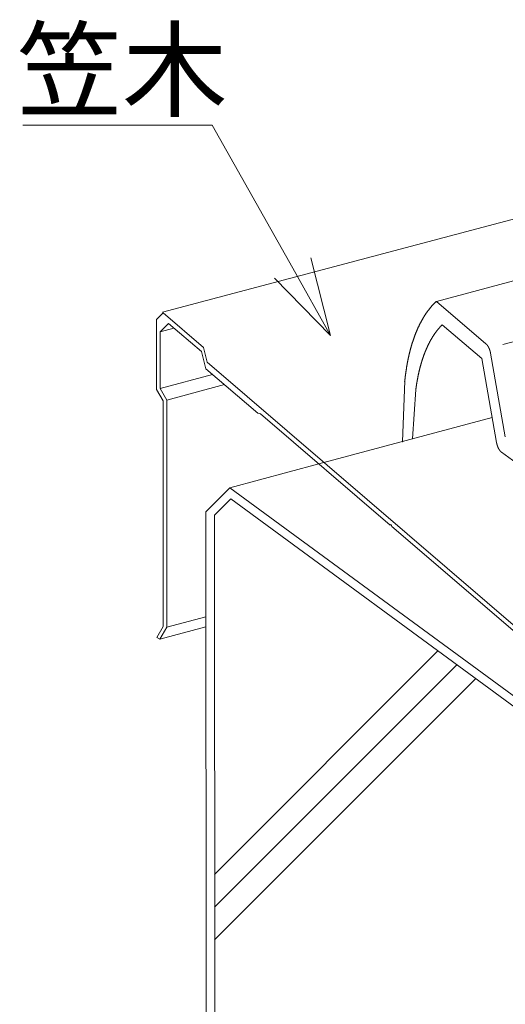
# Model space of a CAD drawing. Units: millimetres. Extents: x 0 to 420, y 0 to 297.
# Drawn here: x 177 to 193, y 184 to 216 of the extents above; entities that cross this region are included whole.
import ezdxf

# ---------------------------------------------------------------- set-up
doc = ezdxf.new("R2010")
doc.units = ezdxf.units.MM
doc.linetypes.add('AM_ISO02W050', pattern=[7.5, 6, -1.5])
for name, color, linetype, lineweight in [('AM_0', 7, 'Continuous', 18), ('AM_2', 40, 'Continuous', 9), ('AM_3', 6, 'AM_ISO02W050', 9), ('AM_5', 3, 'Continuous', 9)]:
    doc.layers.add(name, color=color, linetype=linetype, lineweight=lineweight)
doc.styles.add('ゴシック', font='msgothic.ttc')

msp = doc.modelspace()

# ---------------------------------------------------------------- linework, layer by layer
at = {"layer": 'AM_0', "color": 7, "linetype": 'Continuous'}
for p, q in [((181.7038, 206.3996), (212.3299, 214.5256)), ((181.7244, 206.3819), (181.5137, 206.1708)), ((181.7244, 206.3819), (181.7244, 206.3818)), ((181.7244, 206.3819), (183.032, 205.2588)), ((181.5138, 206.1708), (181.5147, 203.9036)), ((181.9001, 206.0404), (181.632, 205.7719)), ((181.9001, 206.0404), (182.9659, 205.125)), ((181.6319, 205.7719), (182.0747, 205.8905)), ((181.632, 205.7719), (181.6328, 203.9329)), ((182.9659, 205.125), (183.1129, 204.5736)), ((183.0319, 205.2588), (183.1586, 204.7835)), ((183.1587, 204.7835), (196.276, 193.517)), ((181.6327, 203.9329), (183.3295, 204.3876)), ((183.1129, 204.5736), (184.7956, 203.1283)), ((183.7116, 204.0594), (181.8437, 203.5589)), ((181.5147, 203.9036), (181.7257, 203.5295)), ((181.6327, 203.9329), (181.8437, 203.5589)), ((181.7257, 203.5295), (181.7289, 196.2263)), ((181.8437, 203.5589), (181.8469, 196.2024)), ((184.8822, 203.1126), (184.7956, 203.1283)), ((184.8822, 203.1126), (189.0788, 199.5081)), ((189.1058, 199.5289), (189.0788, 199.5081)), ((189.1058, 199.5289), (189.1293, 199.4648)), ((189.1292, 199.4648), (190.9293, 197.9187)), ((190.9293, 197.9187), (193.7015, 195.5377)), ((181.8469, 196.2024), (183.1143, 196.542)), ((181.5223, 195.8686), (181.7289, 196.2263)), ((183.1145, 196.2112), (181.6213, 195.8115)), ((181.6213, 195.8115), (181.8469, 196.2024)), ((181.5223, 195.8686), (181.6213, 195.8115))]:
    msp.add_line(p, q, dxfattribs=at)
at = {"layer": 'AM_2', "color": 7, "linetype": 'Continuous'}
msp.add_line((186.7714, 201.4899), (183.8901, 200.7179), dxfattribs=at)
at = {"layer": 'AM_2'}
for p, q in [((183.8901, 200.7179), (183.1152, 199.9418)), ((183.8901, 200.7179), (193.3508, 193.7798)), ((183.9179, 200.3565), (183.3903, 199.8281)), ((183.9179, 200.3565), (193.1254, 193.6041)), ((183.1152, 199.9418), (183.1289, 168.3402)), ((183.3903, 199.8281), (183.404, 168.2265)), ((183.3953, 188.1981), (190.6244, 195.4382)), ((183.3958, 187.1371), (191.2363, 194.9895)), ((183.3962, 186.0761), (191.8482, 194.5408))]:
    msp.add_line(p, q, dxfattribs=at)
at = {"layer": 'AM_3'}
for p, q in [((190.5763, 206.7528), (197.6693, 208.6533)), ((192.1775, 205.3833), (190.5763, 206.7528)), ((197.4921, 206.6335), (192.729, 205.3572)), ((192.0413, 204.9042), (190.765, 205.9958)), ((192.805, 202.3707), (192.3272, 205.0756)), ((192.522, 202.1828), (192.0413, 204.9042)), ((189.4784, 202.2152), (189.5496, 204.1639)), ((189.8046, 202.3026), (189.9095, 203.9001)), ((192.379, 202.9925), (186.7714, 201.4899)), ((192.6838, 201.8655), (195.5452, 199.767))]:
    msp.add_line(p, q, dxfattribs=at)
for points in [[(190.5763, 206.7527, 0.0225935), (190.4502, 206.6278, 0.0201031), (190.3353, 206.4926, 0.0178428), (190.2309, 206.3491, 0.0158593), (190.1364, 206.1988, 0.0141329), (190.0511, 206.0432, 0.0126571), (189.9742, 205.8832, 0.0114028), (189.9051, 205.7196, 0.0103234), (189.8431, 205.5533, 0.0094037), (189.7878, 205.3847, 0.0086202), (189.7385, 205.2141, 0.0079438), (189.6949, 205.0419, 0.0073577), (189.6566, 204.8684, 0.0068384), (189.6233, 204.6942, 0.0063973), (189.5946, 204.519, 0.0060094), (189.5702, 204.3431, 0.0056673), (189.5499, 204.1666)], [(190.765, 205.9958, 0.0195437), (190.666, 205.8915, 0.0175613), (190.5751, 205.7802, 0.0157821), (190.4918, 205.6631, 0.0141964), (190.4156, 205.5411, 0.0127879), (190.3461, 205.4153, 0.0115818), (190.2828, 205.2862, 0.010533), (190.2253, 205.1544, 0.0096145), (190.1731, 205.0205, 0.0088207), (190.1259, 204.8847, 0.0081365), (190.0834, 204.7474, 0.0075381), (190.0451, 204.6087, 0.0070132), (190.0109, 204.469, 0.0065456), (189.9804, 204.3285, 0.0061358), (189.9536, 204.1873, 0.0057783), (189.9301, 204.0454, 0.00546), (189.9099, 203.903)], [(192.3272, 205.0755, 0.0078222), (192.3231, 205.0969, 0.0077659), (192.3183, 205.1184, 0.0076261), (192.3128, 205.1395, 0.0076171), (192.3067, 205.1604, 0.0077115), (192.3, 205.1811, 0.0078897), (192.2927, 205.2015, 0.0081607), (192.2847, 205.2218, 0.0085389), (192.276, 205.2417, 0.0090458), (192.2666, 205.2614, 0.0097129), (192.2565, 205.2807, 0.0105861), (192.2456, 205.2996, 0.0117335), (192.2339, 205.318, 0.0132574), (192.2212, 205.3358, 0.015315), (192.2075, 205.3529, 0.0181541), (192.1928, 205.3691, 0.0221717), (192.1767, 205.384)], [(192.522, 202.1828, 0.0081573), (192.5263, 202.1605, 0.00809), (192.5314, 202.1381, 0.0079482), (192.5372, 202.1161, 0.0079571), (192.5436, 202.0944, 0.0080751), (192.5507, 202.0729, 0.0082901), (192.5586, 202.0516, 0.0086138), (192.5671, 202.0305, 0.0090653), (192.5764, 202.0098, 0.0096733), (192.5865, 201.9894, 0.0104804), (192.5974, 201.9694, 0.0115502), (192.6091, 201.9499, 0.012979), (192.6218, 201.931, 0.0149156), (192.6356, 201.9128, 0.0175963), (192.6505, 201.8955, 0.021405), (192.6668, 201.8795, 0.0269695), (192.6845, 201.865)]]:
    msp.add_lwpolyline(points, format="xyb", dxfattribs=at)
for p in [(189.5496, 204.1639), (192.379, 202.9925), (189.4784, 202.2152)]:
    msp.add_point(p, dxfattribs=at)
at = {"layer": 'AM_5'}
for p, q in [((183.3131, 212.4601), (177.1837, 212.4601)), ((185.9221, 207.8294), (183.3131, 212.4601)), ((186.5057, 208.1582), (187.1492, 205.6513)), ((185.9221, 207.8294), (187.1492, 205.6513)), ((185.3384, 207.5006), (187.1492, 205.6513))]:
    msp.add_line(p, q, dxfattribs=at)

# ---------------------------------------------------------------- texts
at = {"layer": 'AM_5', "color": 2, "linetype": 'Continuous', "style": 'ゴシック'}
msp.add_text('笠木', height=2.5, dxfattribs=at).set_placement((176.9933, 212.9914))

doc.saveas('drawing.dxf')
